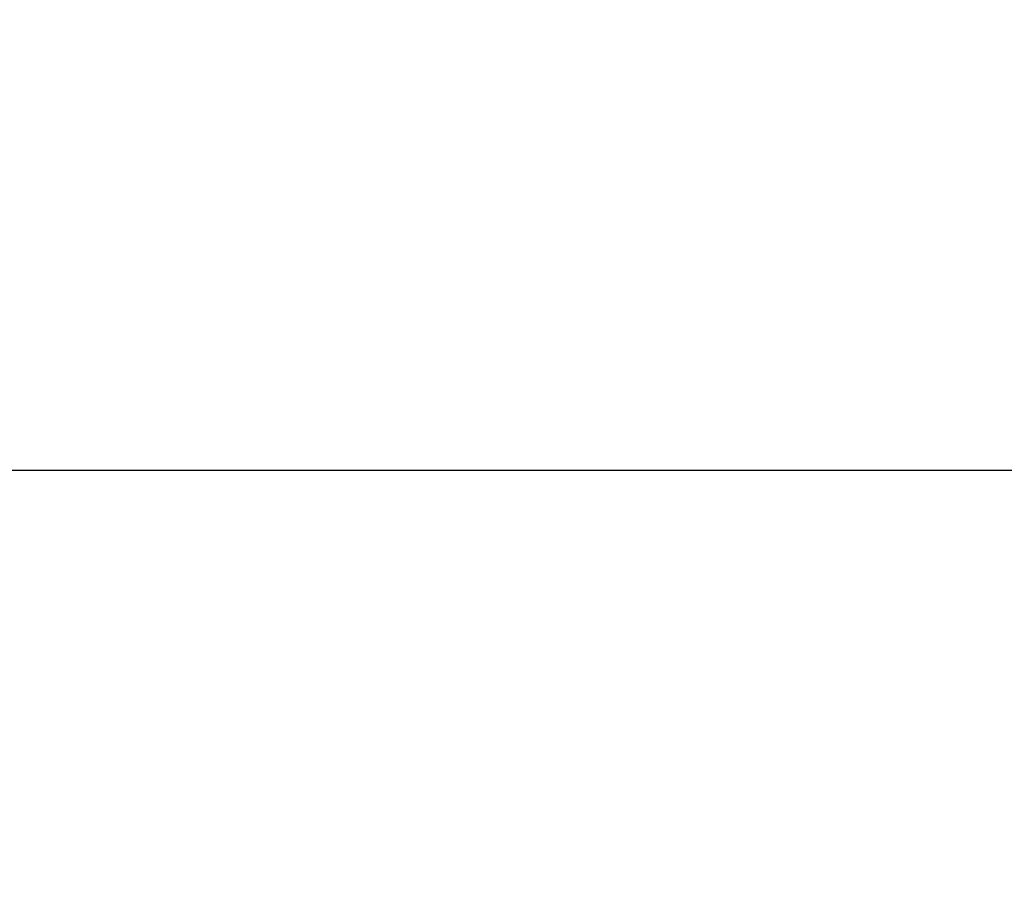
# Model space of a CAD drawing. Units: inches. Extents: x 0.3 to 10.6, y 0.2 to 8.2.
# Drawn here: x 6.1 to 6.5, y 6.1 to 6.4 of the extents above; entities that cross this region are included whole.
import ezdxf

# ---------------------------------------------------------------- set-up
doc = ezdxf.new("R2010")
doc.units = ezdxf.units.IN
doc.header["$MEASUREMENT"] = 0
doc.header["$PDSIZE"] = -1
doc.styles.add('SLDTEXTSTYLE6', font='GOTHIC.TTF')
doc.dimstyles.new('SLDDIMSTYLE5', dxfattribs={"dimtxt": 0.104167, "dimasz": 0.1, "dimexe": 0, "dimexo": 0.0625, "dimgap": 0.026042, "dimtad": 1, "dimlfac": 20, "dimrnd": 1e-09, "dimzin": 12, "dimdsep": 46, "dimtxsty": 'SLDTEXTSTYLE6', "dimsah": 1, "dimcen": 0.09, "dimadec": 0, "dimazin": 3, "dimtfac": 1, "dimtofl": 0, "dimtmove": 0, "dimatfit": 3, "dimfxl": 1, "dimfrac": 2, "dimtolj": 1, "dimtzin": 12, "dimarcsym": 0})

# ---------------------------------------------------------------- blocks, each defined once
blk = doc.blocks.new('_D_14')
at = {"color": 0, "lineweight": -2}
for p, q in [((4.93126, 5.69605), (4.93126, 6.22292)), ((6.58126, 6.22292), (5.03126, 6.22292)), ((6.68126, 5.43355), (6.68126, 6.22292))]:
    blk.add_line(p, q, dxfattribs=at)
at = {"color": 0}
for points in [[(5.03126, 6.23958), (5.03126, 6.20625), (4.93126, 6.22292)], [(6.58126, 6.23958), (6.58126, 6.20625), (6.68126, 6.22292)]]:
    blk.add_solid(points, dxfattribs=at)
at = {"layer": 'Defpoints', "color": 0}
for p in [(4.93126, 6.22292), (4.93126, 5.63355), (6.68126, 5.37105)]:
    blk.add_point(p, dxfattribs=at)
at = {"color": 0, "insert": (5.95291, 6.35836), "char_height": 0.1041667, "attachment_point": 2, "style": 'SLDTEXTSTYLE6'}
blk.add_mtext('\\A1;35" {\\fGDT|b0|i0|c0|p2;q}', dxfattribs=at)
blk = doc.blocks.new('_D_16')
at = {"color": 0, "lineweight": -2}
for p, q in [((4.93126, 5.69605), (4.93126, 6.54795)), ((5.03126, 6.54795), (8.18126, 6.54795)), ((8.28126, 5.69605), (8.28126, 6.54795))]:
    blk.add_line(p, q, dxfattribs=at)
at = {"color": 0}
for points in [[(5.03126, 6.56461), (5.03126, 6.53128), (4.93126, 6.54795)], [(8.18126, 6.56461), (8.18126, 6.53128), (8.28126, 6.54795)]]:
    blk.add_solid(points, dxfattribs=at)
at = {"layer": 'Defpoints', "color": 0}
for p in [(8.28126, 6.54795), (4.93126, 5.63355), (8.28126, 5.63355)]:
    blk.add_point(p, dxfattribs=at)
at = {"color": 0, "insert": (6.5382, 6.68339), "char_height": 0.1041667, "attachment_point": 2, "style": 'SLDTEXTSTYLE6'}
blk.add_mtext('\\A1;67" HOISTWAY ', dxfattribs=at)

msp = doc.modelspace()

# ---------------------------------------------------------------- dimensions: what is measured, and where the dimension line sits
for base, p1, p2, text, picture, middle in [((8.28126061, 6.54794523), (4.93126061, 5.63354638), (8.28126061, 5.63354638), '<>" HOISTWAY ', '_D_16', (6.53820264, 6.54794523)), ((4.93126061, 6.22291638), (6.68126061, 5.37104638), (4.93126061, 5.63354638), '<>" {\\fGDT|b0|i0|c0|p2;q}', '_D_14', (5.95290889, 6.22291638))]:
    dim = msp.add_linear_dim(base=base, p1=p1, p2=p2, angle=0, text=text, dimstyle='SLDDIMSTYLE5')
    dim.commit()
    dim.dimension.update_dxf_attribs({"geometry": picture, "text_midpoint": middle, "dimtype": 160})

doc.saveas('drawing.dxf')
